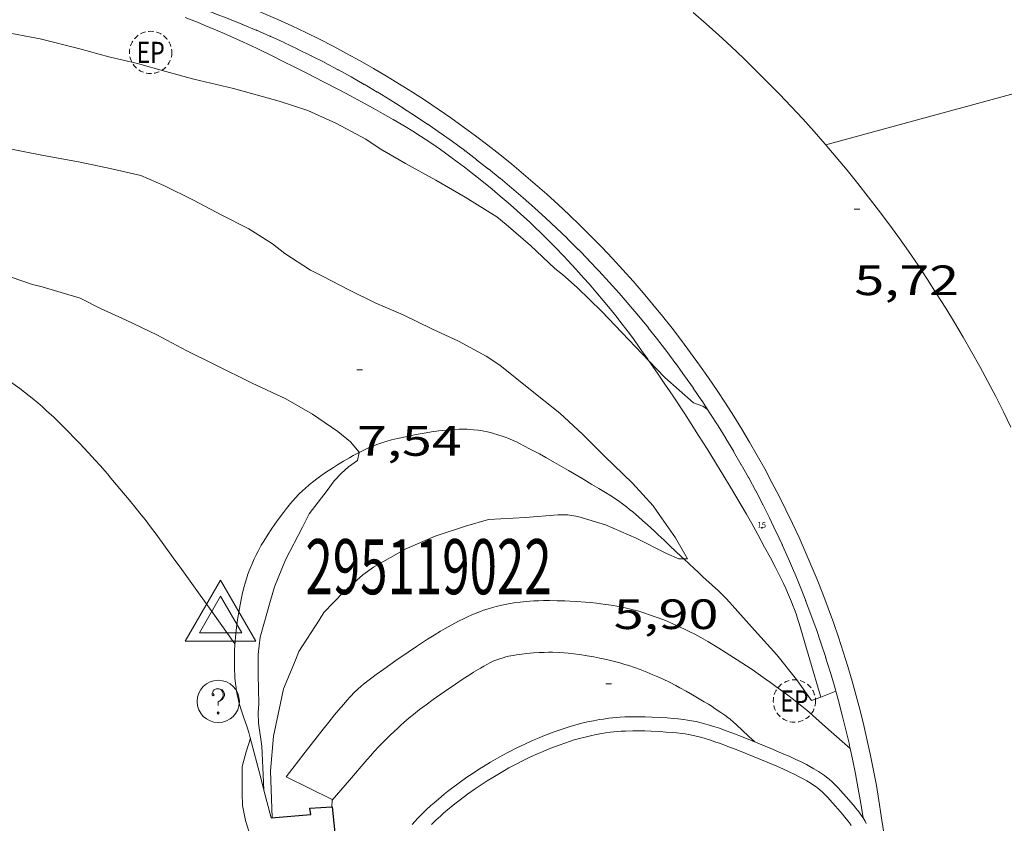
# Model space of a CAD drawing. Units: inches. Extents: x 451998 to 453001, y 4596998 to 4597502.
# Drawn here: x 452293 to 452328, y 4597166 to 4597195 of the extents above; entities that cross this region are included whole.
import ezdxf
from ezdxf.enums import TextEntityAlignment as Align

# ---------------------------------------------------------------- set-up
doc = ezdxf.new("R2010")
doc.units = ezdxf.units.IN
doc.header["$MEASUREMENT"] = 0
doc.linetypes.add('DGN Style 3', pattern=[15.085378, 10.77527, -4.310108])
doc.linetypes.add('TRAZOS2', pattern=[0.375, 0.25, -0.125])
for name, color, linetype, lineweight in [('BASSA DE OBRA', 7, 'Continuous', 0), ('CORBA DE NIVELL', 7, 'Continuous', 0), ('COTA ALTIMETRICA', 7, 'Continuous', 0), ('EIX VIA URBANA PAVIMENTADA', 7, 'Continuous', 0), ('LIMIT DE PAVIMENT', 7, 'Continuous', 0), ('MUR', 7, 'Continuous', 0), ('MUR CONTENCIO', 7, 'Continuous', 0), ('REGISTRE ENLLUMENAT PUBLIC', 7, 'Continuous', 0), ('REGISTRE SENSE IDENTIFICAR', 7, 'Continuous', 0), ('VERTEX GEODESIC', 7, 'Continuous', 0), ('VORERA', 7, 'Continuous', 0)]:
    doc.layers.add(name, color=color, linetype=linetype, lineweight=lineweight)
for name, color, linetype in [('Identificador', 7, 'Continuous'), ('PLAQUES_CARRER', 7, 'Continuous'), ('Punt', 7, 'Continuous')]:
    doc.layers.add(name, color=color, linetype=linetype)
doc.styles.get("Standard").update_dxf_attribs({"font": 'txt.shx'})
doc.styles.add('Style-Arial', font='ARIAL.TTF')

# ---------------------------------------------------------------- blocks, each defined once
blk = doc.blocks.new('BLOC_PLAQUES')
at = {"layer": 'Punt', "color": 2}
blk.add_point((0, 0), dxfattribs=at)
at = {"layer": 'Identificador', "color": 2}
blk.add_attdef('IDENTIFICADOR', text='', height=0.2, dxfattribs=at).set_placement((0, 0), align=Align.CENTER)
blk = doc.blocks.new('VERGEO')
at = {"color": 0, "linetype": 'ByBlock', "lineweight": -2}
blk.add_line((-0.751, -0.433), (-0.001, -0.433), dxfattribs=at)
at = {"color": 0, "linetype": 'ByBlock', "lineweight": -2, "flags": 128}
for points in [[(-1.251, -0.721), (1.249, -0.721), (0.001, 1.443)], [(-0.751, -0.433), (0.749, -0.433), (0.001, 0.867)]]:
    blk.add_lwpolyline(points, close=True, dxfattribs=at)
blk = doc.blocks.new('REPC')
at = {"color": 0, "linetype": 'ByBlock', "lineweight": -2}
blk.add_circle((0.001, 0), 1, dxfattribs=at)
at = {"color": 0, "linetype": 'ByBlock', "lineweight": -2, "style": 'Style-Arial', "width": 0.799996}
blk.add_text('EP', height=1, dxfattribs=at).set_placement((0, 0), align=Align.MIDDLE_CENTER)
blk = doc.blocks.new('RDESCC')
at = {"color": 0, "linetype": 'ByBlock', "lineweight": -2, "flags": 128}
for points in [[(-0.24, 0.374), (-0.194, 0.316), (-0.24, 0.26), (-0.288, 0.316), (-0.288, 0.374), (-0.24, 0.486), (-0.194, 0.544), (-0.1, 0.6), (0.042, 0.6), (0.184, 0.544), (0.232, 0.486), (0.286, 0.374), (0.286, 0.26), (0.232, 0.146), (0.184, 0.09), (-0.004, -0.024), (-0.004, -0.194)], [(0.042, 0.6), (0.138, 0.544), (0.184, 0.486), (0.232, 0.374), (0.232, 0.26), (0.184, 0.146), (0.09, 0.034)], [(-0.004, -0.486), (-0.052, -0.544), (-0.004, -0.6), (0.042, -0.544), (-0.004, -0.486)]]:
    blk.add_lwpolyline(points, dxfattribs=at)
at = {"color": 0, "linetype": 'ByBlock', "lineweight": -2}
blk.add_circle((-0.002, -0.002), 1, dxfattribs=at)
blk = doc.blocks.new('COTA')
at = {"color": 0, "linetype": 'ByBlock', "lineweight": -2}
blk.add_line((0, 0), (0.2, 0), dxfattribs=at)

msp = doc.modelspace()

# ---------------------------------------------------------------- linework, layer by layer
at = {"layer": 'BASSA DE OBRA', "color": 1, "linetype": 'Continuous', "lineweight": 0, "elevation": 5.979, "flags": 128}
msp.add_lwpolyline([(452323.362, 4597166.354), (452323.322, 4597166.428), (452323.246, 4597166.553), (452323.172, 4597166.661), (452323.104, 4597166.753), (452322.991, 4597166.896), (452322.902, 4597167.002), (452322.646, 4597167.294), (452322.443, 4597167.524), (452322.361, 4597167.612), (452322.286, 4597167.692), (452322.149, 4597167.825), (452322.04, 4597167.924), (452321.951, 4597167.997), (452321.88, 4597168.052), (452321.775, 4597168.126), (452321.665, 4597168.197), (452321.503, 4597168.292), (452321.363, 4597168.37), (452321.24, 4597168.435), (452321.028, 4597168.543), (452320.866, 4597168.62), (452320.627, 4597168.73), (452320.386, 4597168.835), (452320.039, 4597168.983), (452319.52, 4597169.2), (452318.996, 4597169.411), (452318.638, 4597169.55), (452318.366, 4597169.65), (452318.16, 4597169.722), (452317.999, 4597169.775), (452317.759, 4597169.849), (452317.512, 4597169.917), (452317.328, 4597169.961), (452317.165, 4597169.993), (452317.024, 4597170.016), (452316.899, 4597170.034), (452316.689, 4597170.058), (452316.531, 4597170.072), (452316.304, 4597170.09), (452316.076, 4597170.105), (452315.765, 4597170.123), (452315.527, 4597170.131), (452315.346, 4597170.134), (452315.078, 4597170.133), (452314.809, 4597170.125), (452314.64, 4597170.115), (452314.494, 4597170.103), (452314.242, 4597170.078), (452314.051, 4597170.052), (452313.907, 4597170.029), (452313.694, 4597169.992), (452313.482, 4597169.947), (452313.328, 4597169.912), (452313.069, 4597169.845), (452312.875, 4597169.79), (452312.727, 4597169.744), (452312.513, 4597169.672), (452312.299, 4597169.595), (452311.965, 4597169.466), (452311.718, 4597169.364), (452311.533, 4597169.285), (452311.258, 4597169.16), (452310.985, 4597169.029), (452310.683, 4597168.876), (452310.461, 4597168.756), (452310.294, 4597168.664), (452310.048, 4597168.522), (452309.804, 4597168.375), (452309.654, 4597168.281), (452309.401, 4597168.115), (452309.213, 4597167.986), (452308.939, 4597167.791), (452308.667, 4597167.589), (452308.529, 4597167.483), (452308.407, 4597167.388), (452308.201, 4597167.218), (452308.048, 4597167.086), (452307.934, 4597166.984), (452307.768, 4597166.83), (452307.603, 4597166.668), (452307.476, 4597166.537), (452307.369, 4597166.419), (452307.277, 4597166.313)], dxfattribs=at)
at = {"layer": 'BASSA DE OBRA', "color": 5, "linetype": 'Continuous', "lineweight": 0}
msp.add_polyline3d([(452322.825, 4597166.282, 5.979), (452322.764, 4597166.372, 5.979), (452322.707, 4597166.449, 5.979), (452322.603, 4597166.58, 5.979), (452322.522, 4597166.677, 5.979), (452322.271, 4597166.963, 5.979), (452322.072, 4597167.188, 5.979), (452321.996, 4597167.27, 5.979), (452321.929, 4597167.341, 5.979), (452321.807, 4597167.46, 5.979), (452321.713, 4597167.545, 5.979), (452321.639, 4597167.606, 5.979), (452321.582, 4597167.65, 5.979), (452321.495, 4597167.712, 5.979), (452321.403, 4597167.771, 5.979), (452321.255, 4597167.858, 5.979), (452321.125, 4597167.93, 5.979), (452321.01, 4597167.991, 5.979), (452320.807, 4597168.094, 5.979), (452320.654, 4597168.167, 5.979), (452320.422, 4597168.274, 5.979), (452320.188, 4597168.376, 5.979), (452319.845, 4597168.522, 5.979), (452319.33, 4597168.737, 5.979), (452318.812, 4597168.946, 5.979), (452318.461, 4597169.082, 5.979), (452318.197, 4597169.179, 5.979), (452317.998, 4597169.249, 5.979), (452317.847, 4597169.299, 5.979), (452317.619, 4597169.369, 5.979), (452317.388, 4597169.433, 5.979), (452317.222, 4597169.472, 5.979), (452317.076, 4597169.501, 5.979), (452316.948, 4597169.522, 5.979), (452316.835, 4597169.538, 5.979), (452316.638, 4597169.561, 5.979), (452316.49, 4597169.574, 5.979), (452316.268, 4597169.591, 5.979), (452316.045, 4597169.606, 5.979), (452315.742, 4597169.623, 5.979), (452315.514, 4597169.631, 5.979), (452315.343, 4597169.634, 5.979), (452315.087, 4597169.633, 5.979), (452314.831, 4597169.625, 5.979), (452314.675, 4597169.616, 5.979), (452314.539, 4597169.605, 5.979), (452314.301, 4597169.581, 5.979), (452314.123, 4597169.557, 5.979), (452313.989, 4597169.536, 5.979), (452313.789, 4597169.501, 5.979), (452313.59, 4597169.459, 5.979), (452313.447, 4597169.426, 5.979), (452313.2, 4597169.362, 5.979), (452313.017, 4597169.31, 5.979), (452312.88, 4597169.268, 5.979), (452312.677, 4597169.2, 5.979), (452312.474, 4597169.127, 5.979), (452312.151, 4597169.002, 5.979), (452311.912, 4597168.903, 5.979), (452311.734, 4597168.827, 5.979), (452311.469, 4597168.707, 5.979), (452311.206, 4597168.581, 5.979), (452310.915, 4597168.433, 5.979), (452310.7, 4597168.317, 5.979), (452310.54, 4597168.229, 5.979), (452310.302, 4597168.091, 5.979), (452310.066, 4597167.949, 5.979), (452309.924, 4597167.86, 5.979), (452309.68, 4597167.7, 5.979), (452309.5, 4597167.576, 5.979), (452309.233, 4597167.386, 5.979), (452308.968, 4597167.19, 5.979), (452308.835, 4597167.088, 5.979), (452308.72, 4597166.998, 5.979), (452308.523, 4597166.836, 5.979), (452308.378, 4597166.711, 5.979), (452308.271, 4597166.615, 5.979), (452308.113, 4597166.468, 5.979), (452307.958, 4597166.316, 5.979)], dxfattribs=at)
at = {"layer": 'CORBA DE NIVELL', "color": 30, "linetype": 'Continuous', "lineweight": 0}
for points, elevation in [([(452292.707, 4597194.413), (452294.096, 4597194.145), (452295.493, 4597193.796), (452296.53, 4597193.515), (452297.543, 4597193.268), (452298.546, 4597192.993), (452299.531, 4597192.716), (452300.943, 4597192.387), (452302.565, 4597191.94), (452303.58, 4597191.606), (452304.591, 4597191.152), (452305.636, 4597190.594), (452306.143, 4597190.246), (452307.041, 4597189.732), (452308.108, 4597189.142), (452309.145, 4597188.539), (452310.269, 4597187.842), (452310.605, 4597187.57), (452311.462, 4597186.821), (452312.323, 4597186.009), (452312.603, 4597185.804), (452313.118, 4597185.334), (452313.992, 4597184.491), (452315.659, 4597182.745)], 6), ([(452292.768, 4597190.294), (452294.146, 4597190.029), (452295.514, 4597189.776), (452296.567, 4597189.556), (452297.66, 4597189.306), (452298.471, 4597188.956), (452299.529, 4597188.436), (452300.526, 4597187.904), (452301.481, 4597187.42), (452302.327, 4597186.88), (452302.757, 4597186.546), (452303.674, 4597185.948), (452304.118, 4597185.731), (452305.008, 4597185.27), (452305.984, 4597184.782), (452306.957, 4597184.369), (452307.973, 4597183.88), (452308.911, 4597183.433), (452309.893, 4597182.909), (452310.382, 4597182.588), (452311.408, 4597181.763), (452312.5, 4597180.887), (452313.305, 4597180.142), (452314.082, 4597179.368), (452315.078, 4597178.405), (452315.809, 4597177.598), (452316.02, 4597177.297), (452316.599, 4597176.471), (452317.024, 4597175.724), (452316.896, 4597175.725)], 7), ([(452292.683, 4597185.839), (452293.819, 4597185.443), (452294.167, 4597185.365), (452295.508, 4597184.956), (452296.227, 4597184.6), (452297.142, 4597184.185), (452298.228, 4597183.667), (452299.286, 4597183.089), (452300.27, 4597182.606), (452301.601, 4597181.946), (452302.801, 4597181.39), (452303.745, 4597180.85), (452304.643, 4597180.238), (452305.084, 4597179.873), (452305.398, 4597179.507), (452305.396, 4597179.495)], 8), ([(452305.396, 4597179.495), (452305.334, 4597179.208), (452305.013, 4597178.983), (452304.767, 4597178.763), (452304.512, 4597178.486), (452304.258, 4597178.152), (452303.628, 4597177.321), (452303.384, 4597176.847), (452302.789, 4597175.688), (452302.396, 4597174.729), (452302.249, 4597174.255), (452301.882, 4597172.953), (452301.814, 4597172.339), (452301.811, 4597171.995), (452301.814, 4597171.626), (452301.834, 4597170.595), (452301.819, 4597170.281), (452301.827, 4597169.907), (452301.941, 4597169.088), (452302.006, 4597167.809), (452302.02, 4597167.535)], 8)]:
    msp.add_lwpolyline(points, dxfattribs=dict(at, elevation=elevation))
at = {"layer": 'CORBA DE NIVELL', "color": 30, "linetype": 'Continuous', "lineweight": 0, "flags": 128}
for points, elevation in [([(452315.659, 4597182.745), (452316.227, 4597182.15), (452317.235, 4597181.254), (452317.564, 4597181.133), (452317.738, 4597181.019)], 6), ([(452316.896, 4597175.725), (452316.72, 4597175.726), (452316.283, 4597175.918), (452315.205, 4597176.453), (452314.122, 4597176.925), (452313.137, 4597177.231), (452312.789, 4597177.281), (452312.434, 4597177.286), (452311.291, 4597177.189), (452309.981, 4597177.121), (452309.159, 4597176.887), (452308.09, 4597176.53), (452307.02, 4597176.063), (452305.903, 4597175.428), (452305.527, 4597175.155), (452304.853, 4597174.556), (452304.144, 4597173.825), (452303.975, 4597173.55), (452303.257, 4597172.442), (452303.133, 4597172.131), (452302.714, 4597171.125), (452302.602, 4597170.616), (452302.36, 4597169.441), (452302.248, 4597168.22), (452302.317, 4597166.552)], 7), ([(452304.893, 4597162.04), (452304.108, 4597162.478), (452303.171, 4597163.161), (452302.781, 4597163.522), (452302.257, 4597164.132), (452301.928, 4597164.615), (452301.726, 4597165.322), (452301.362, 4597166.455), (452301.261, 4597166.99), (452301.249, 4597167.411), (452301.252, 4597168.37), (452301.395, 4597168.89), (452301.542, 4597169.374)], 9), ([(452302.02, 4597167.535), (452302.02, 4597167.534)], 8)]:
    msp.add_lwpolyline(points, dxfattribs=dict(at, elevation=elevation))
at = {"layer": 'EIX VIA URBANA PAVIMENTADA', "color": 1, "linetype": 'Continuous', "lineweight": 20, "elevation": 5.591, "flags": 128}
msp.add_lwpolyline([(452317.23, 4597195.076), (452317.683, 4597194.681), (452318.131, 4597194.28), (452318.573, 4597193.873), (452319.009, 4597193.46), (452319.441, 4597193.042), (452319.866, 4597192.618), (452320.286, 4597192.188), (452320.7, 4597191.753), (452321.109, 4597191.312), (452321.511, 4597190.866), (452321.907, 4597190.414), (452322.298, 4597189.957), (452322.682, 4597189.495), (452323.06, 4597189.028), (452323.432, 4597188.556), (452323.797, 4597188.079), (452324.156, 4597187.598), (452324.509, 4597187.111), (452324.855, 4597186.62), (452325.195, 4597186.124), (452325.528, 4597185.624), (452325.854, 4597185.12), (452326.174, 4597184.611), (452326.486, 4597184.098), (452326.792, 4597183.581), (452327.091, 4597183.06), (452327.383, 4597182.534), (452327.668, 4597182.005), (452327.946, 4597181.473), (452328.217, 4597180.936), (452328.481, 4597180.396)], dxfattribs=at)
at = {"layer": 'EIX VIA URBANA PAVIMENTADA', "color": 1, "linetype": 'Continuous', "lineweight": 20}
msp.add_polyline3d([(452396.511, 4597239.587, 5.7), (452387.354, 4597231.914, 5.795), (452378.457, 4597224.786, 5.787), (452369.004, 4597217.337, 5.803), (452359.227, 4597209.905, 5.835), (452348.82, 4597202.199, 5.859), (452341.535, 4597197.01, 5.875), (452338.859, 4597195.351, 5.867), (452336.528, 4597194.314, 5.843), (452334.043, 4597193.512, 5.819), (452331.326, 4597192.957, 5.803), (452321.922, 4597190.397, 5.681)], dxfattribs=at)
at = {"layer": 'LIMIT DE PAVIMENT', "color": 1, "linetype": 'Continuous', "lineweight": 20}
for points in [[(452315.659, 4597182.745, 6.104), (452315.608, 4597182.818, 6.104), (452315.426, 4597183.076, 6.102), (452315.243, 4597183.333, 6.099), (452315.101, 4597183.528, 6.096), (452314.967, 4597183.709, 6.092), (452314.711, 4597184.045, 6.085), (452314.483, 4597184.336, 6.078), (452314.281, 4597184.587, 6.071), (452314.101, 4597184.805, 6.065), (452313.782, 4597185.183, 6.055), (452313.538, 4597185.464, 6.047), (452313.354, 4597185.673, 6.042), (452313.074, 4597185.984, 6.034), (452312.79, 4597186.293, 6.027), (452312.632, 4597186.462, 6.023), (452312.332, 4597186.774, 6.017), (452312.066, 4597187.043, 6.011), (452311.831, 4597187.274, 6.005), (452311.622, 4597187.474, 6.001), (452311.438, 4597187.648, 5.997), (452311.112, 4597187.947, 5.99), (452310.864, 4597188.168, 5.985), (452310.677, 4597188.332, 5.981), (452310.392, 4597188.576, 5.976), (452310.104, 4597188.817, 5.971), (452309.735, 4597189.118, 5.965), (452309.409, 4597189.378, 5.959), (452309.122, 4597189.601, 5.955), (452308.869, 4597189.793, 5.951), (452308.646, 4597189.958, 5.948), (452308.449, 4597190.101, 5.945), (452308.276, 4597190.224, 5.942), (452307.969, 4597190.436, 5.937), (452307.737, 4597190.591, 5.934), (452307.562, 4597190.705, 5.931), (452307.295, 4597190.873, 5.927), (452307.026, 4597191.037, 5.923), (452306.598, 4597191.288, 5.916), (452306.222, 4597191.504, 5.91), (452305.891, 4597191.689, 5.905), (452305.601, 4597191.849, 5.9), (452305.091, 4597192.124, 5.892), (452304.706, 4597192.328, 5.886), (452304.127, 4597192.629, 5.876), (452303.545, 4597192.926, 5.867), (452303.096, 4597193.153, 5.859), (452302.702, 4597193.349, 5.852), (452302.358, 4597193.519, 5.846), (452301.752, 4597193.812, 5.835), (452301.296, 4597194.026, 5.826), (452300.951, 4597194.184, 5.82), (452300.692, 4597194.3, 5.815), (452300.301, 4597194.47, 5.809), (452299.906, 4597194.636, 5.803), (452299.667, 4597194.733, 5.8), (452299.442, 4597194.82, 5.798), (452299.23, 4597194.899, 5.796)], [(452321.752, 4597170.831, 6.178), (452321.363, 4597172.144, 6.067), (452320.982, 4597173.434, 6.083), (452320.927, 4597173.611, 6.085), (452320.872, 4597173.776, 6.088), (452320.817, 4597173.93, 6.09), (452320.764, 4597174.073, 6.092), (452320.711, 4597174.206, 6.094), (452320.607, 4597174.454, 6.098), (452320.512, 4597174.67, 6.101), (452320.425, 4597174.857, 6.104), (452320.266, 4597175.182, 6.109), (452320.143, 4597175.424, 6.113), (452319.953, 4597175.784, 6.118), (452319.76, 4597176.143, 6.123), (452319.517, 4597176.587, 6.126), (452319.301, 4597176.973, 6.125), (452319.111, 4597177.309, 6.122), (452318.772, 4597177.893, 6.114), (452318.514, 4597178.329, 6.107), (452318.319, 4597178.655, 6.101), (452318.021, 4597179.142, 6.095), (452317.72, 4597179.627, 6.091), (452317.422, 4597180.099, 6.091), (452317.159, 4597180.51, 6.093), (452316.927, 4597180.867, 6.095), (452316.517, 4597181.49, 6.101), (452316.205, 4597181.954, 6.104), (452315.968, 4597182.301, 6.105), (452315.659, 4597182.745, 6.104)], [(452304.436, 4597167.175, 5.763), (452305.05, 4597167.889, 5.731), (452305.675, 4597168.615, 5.731), (452305.802, 4597168.76, 5.731), (452305.915, 4597168.884, 5.731), (452306.116, 4597169.099, 5.731), (452306.271, 4597169.257, 5.731), (452306.507, 4597169.489, 5.731), (452306.748, 4597169.718, 5.731), (452306.869, 4597169.829, 5.731), (452306.977, 4597169.925, 5.731), (452307.168, 4597170.089, 5.731), (452307.314, 4597170.209, 5.731), (452307.537, 4597170.384, 5.731), (452307.763, 4597170.555, 5.731), (452308.021, 4597170.742, 5.732), (452308.411, 4597171.015, 5.735), (452308.805, 4597171.285, 5.739), (452309.081, 4597171.472, 5.744), (452309.289, 4597171.608, 5.749), (452309.446, 4597171.709, 5.753), (452309.687, 4597171.856, 5.759), (452309.81, 4597171.928, 5.761), (452309.936, 4597171.999, 5.763), (452310.018, 4597172.042, 5.764), (452310.096, 4597172.08, 5.764), (452310.17, 4597172.112, 5.764), (452310.239, 4597172.14, 5.765), (452310.372, 4597172.188, 5.765), (452310.49, 4597172.224, 5.764), (452310.594, 4597172.251, 5.764), (452310.685, 4597172.273, 5.764), (452310.847, 4597172.305, 5.763), (452310.968, 4597172.326, 5.763), (452311.152, 4597172.352, 5.763), (452311.335, 4597172.373, 5.763), (452311.567, 4597172.394, 5.764), (452311.77, 4597172.407, 5.766), (452311.948, 4597172.413, 5.767), (452312.105, 4597172.416, 5.769), (452312.242, 4597172.415, 5.77), (452312.481, 4597172.408, 5.773), (452312.66, 4597172.397, 5.776), (452312.795, 4597172.386, 5.778), (452312.995, 4597172.365, 5.782), (452313.195, 4597172.338, 5.787), (452313.469, 4597172.294, 5.796), (452313.707, 4597172.252, 5.808), (452313.915, 4597172.211, 5.82), (452314.096, 4597172.173, 5.831), (452314.254, 4597172.136, 5.842), (452314.392, 4597172.103, 5.851), (452314.633, 4597172.038, 5.866), (452314.812, 4597171.986, 5.877), (452314.946, 4597171.944, 5.884), (452315.147, 4597171.876, 5.893), (452315.347, 4597171.803, 5.899), (452315.59, 4597171.707, 5.904), (452315.799, 4597171.62, 5.909), (452315.98, 4597171.541, 5.913), (452316.137, 4597171.47, 5.916), (452316.408, 4597171.34, 5.922), (452316.609, 4597171.238, 5.926), (452316.759, 4597171.159, 5.93), (452316.983, 4597171.036, 5.934), (452317.205, 4597170.907, 5.939), (452317.613, 4597170.665, 5.952), (452317.765, 4597170.573, 5.958), (452317.896, 4597170.491, 5.963), (452318.01, 4597170.418, 5.967), (452318.206, 4597170.286, 5.973), (452318.35, 4597170.183, 5.976), (452318.455, 4597170.103, 5.977), (452318.533, 4597170.041, 5.977), (452318.648, 4597169.946, 5.975), (452318.759, 4597169.846, 5.971), (452319.191, 4597169.446, 5.951), (452319.407, 4597169.246, 5.979)], [(452321.752, 4597170.831, 6.178), (452321.752, 4597170.831, 6.178)], [(452304.436, 4597167.175, 5.763), (452304.436, 4597167.175, 5.763)]]:
    msp.add_polyline3d(points, dxfattribs=at)
at = {"layer": 'MUR', "color": 1, "linetype": 'Continuous', "lineweight": 20, "elevation": 5.763, "flags": 128}
msp.add_lwpolyline([(452304.436, 4597167.175), (452304.437, 4597167.201), (452302.807, 4597168.009)], dxfattribs=at)
at = {"layer": 'MUR', "color": 1, "linetype": 'Continuous', "lineweight": 20, "elevation": 5.759}
for points in [[(452304.429, 4597166.941), (452304.436, 4597167.175)], [(452304.429, 4597166.941), (452304.429, 4597166.941)]]:
    msp.add_lwpolyline(points, dxfattribs=at)
at = {"layer": 'MUR', "color": 1, "linetype": 'Continuous', "lineweight": 20}
for points in [[(452293.046, 4597182.001, 8.202), (452293.376, 4597181.755, 8.214), (452293.54, 4597181.629, 8.221), (452293.702, 4597181.502, 8.227), (452293.809, 4597181.416, 8.232), (452294.006, 4597181.252, 8.245), (452294.175, 4597181.106, 8.259), (452294.321, 4597180.975, 8.273), (452294.572, 4597180.742, 8.3), (452294.757, 4597180.564, 8.32), (452294.894, 4597180.428, 8.335), (452295.098, 4597180.223, 8.355), (452295.3, 4597180.014, 8.371), (452295.484, 4597179.821, 8.382), (452295.803, 4597179.481, 8.395), (452296.039, 4597179.224, 8.402), (452296.214, 4597179.029, 8.407), (452296.473, 4597178.734, 8.418), (452296.601, 4597178.585, 8.426), (452296.728, 4597178.435, 8.435), (452296.917, 4597178.209, 8.452), (452297.247, 4597177.812, 8.486), (452297.492, 4597177.513, 8.513), (452297.673, 4597177.286, 8.533), (452297.808, 4597177.116, 8.548), (452298.006, 4597176.857, 8.569), (452298.201, 4597176.595, 8.587), (452298.805, 4597175.764, 8.638), (452299.107, 4597175.347, 8.662), (452299.407, 4597174.93, 8.683), (452300.209, 4597173.812, 8.735), (452300.994, 4597172.72, 8.779)], [(452316.896, 4597175.725, 6.913), (452316.816, 4597175.8, 6.928), (452316.402, 4597176.189, 7.011), (452316.195, 4597176.384, 7.05), (452315.988, 4597176.578, 7.083), (452315.853, 4597176.705, 7.101), (452315.614, 4597176.925, 7.125), (452315.432, 4597177.089, 7.141), (452315.294, 4597177.21, 7.153), (452315.084, 4597177.389, 7.172), (452314.977, 4597177.477, 7.183), (452314.869, 4597177.563, 7.195), (452314.722, 4597177.674, 7.214), (452314.592, 4597177.768, 7.231), (452314.476, 4597177.847, 7.247), (452314.271, 4597177.982, 7.276), (452314.116, 4597178.079, 7.298), (452313.88, 4597178.223, 7.328), (452313.643, 4597178.365, 7.355), (452313.313, 4597178.562, 7.385), (452312.816, 4597178.855, 7.424), (452312.566, 4597179, 7.444), (452312.316, 4597179.144, 7.467), (452312.009, 4597179.316, 7.5), (452311.778, 4597179.443, 7.526), (452311.43, 4597179.628, 7.565), (452311.078, 4597179.811, 7.603), (452310.967, 4597179.866, 7.613), (452310.869, 4597179.912, 7.622), (452310.695, 4597179.985, 7.635), (452310.562, 4597180.036, 7.644), (452310.462, 4597180.071, 7.651), (452310.309, 4597180.122, 7.662), (452310.153, 4597180.169, 7.675), (452310.077, 4597180.19, 7.682), (452309.936, 4597180.225, 7.699), (452309.812, 4597180.251, 7.717), (452309.703, 4597180.27, 7.734), (452309.607, 4597180.284, 7.749), (452309.44, 4597180.302, 7.777), (452309.315, 4597180.311, 7.797), (452309.221, 4597180.315, 7.81), (452309.079, 4597180.317, 7.829), (452308.938, 4597180.314, 7.843), (452308.72, 4597180.303, 7.859), (452308.529, 4597180.288, 7.868), (452308.362, 4597180.272, 7.875), (452308.216, 4597180.256, 7.88), (452307.959, 4597180.223, 7.887), (452307.767, 4597180.194, 7.893), (452307.623, 4597180.17, 7.898), (452307.408, 4597180.131, 7.908), (452307.192, 4597180.088, 7.923), (452307.03, 4597180.054, 7.937), (452306.748, 4597179.99, 7.964), (452306.54, 4597179.938, 7.986), (452306.385, 4597179.894, 8.002), (452306.269, 4597179.859, 8.014), (452306.096, 4597179.801, 8.029), (452305.924, 4597179.737, 8.043), (452305.754, 4597179.666, 8.055), (452305.609, 4597179.6, 8.064), (452305.483, 4597179.54, 8.073), (452305.396, 4597179.495, 8.079)], [(452305.396, 4597179.495, 8.079), (452305.374, 4597179.484, 8.08), (452305.186, 4597179.384, 8.092), (452305.047, 4597179.305, 8.101), (452304.839, 4597179.183, 8.115), (452304.632, 4597179.057, 8.131), (452304.48, 4597178.962, 8.143), (452304.349, 4597178.878, 8.155), (452304.235, 4597178.803, 8.165), (452304.04, 4597178.668, 8.183), (452303.897, 4597178.563, 8.196), (452303.791, 4597178.481, 8.206), (452303.634, 4597178.354, 8.221), (452303.48, 4597178.221, 8.235), (452303.402, 4597178.15, 8.242), (452303.262, 4597178.013, 8.253), (452303.144, 4597177.889, 8.261), (452303.044, 4597177.779, 8.268), (452302.959, 4597177.681, 8.273), (452302.815, 4597177.505, 8.283), (452302.71, 4597177.37, 8.291), (452302.556, 4597177.163, 8.305), (452302.406, 4597176.951, 8.323), (452302.276, 4597176.761, 8.343), (452302.166, 4597176.595, 8.362), (452302.073, 4597176.448, 8.38), (452301.994, 4597176.319, 8.396), (452301.927, 4597176.205, 8.41)], [(452301.927, 4597176.205, 8.41), (452301.815, 4597176.002, 8.436), (452301.735, 4597175.848, 8.455), (452301.678, 4597175.73, 8.468), (452301.598, 4597175.55, 8.488), (452301.523, 4597175.366, 8.507), (452301.455, 4597175.178, 8.525), (452301.4, 4597175.014, 8.54), (452301.356, 4597174.869, 8.553), (452301.321, 4597174.742, 8.564), (452301.264, 4597174.519, 8.583), (452301.225, 4597174.35, 8.598), (452301.174, 4597174.096, 8.62), (452301.128, 4597173.839, 8.643), (452301.097, 4597173.647, 8.662), (452301.073, 4597173.478, 8.682), (452301.036, 4597173.184, 8.72), (452301.013, 4597172.962, 8.748), (452300.999, 4597172.796, 8.767), (452300.991, 4597172.672, 8.779), (452300.982, 4597172.485, 8.794), (452300.976, 4597172.298, 8.803), (452300.974, 4597172.098, 8.808), (452300.975, 4597171.922, 8.812), (452300.979, 4597171.767, 8.815), (452300.985, 4597171.632, 8.817), (452300.993, 4597171.514, 8.818), (452301.012, 4597171.308, 8.82), (452301.032, 4597171.153, 8.822), (452301.05, 4597171.037, 8.823), (452301.083, 4597170.864, 8.825), (452301.103, 4597170.778, 8.826), (452301.124, 4597170.692, 8.827), (452301.171, 4597170.525, 8.829), (452301.216, 4597170.382, 8.831), (452301.299, 4597170.134, 8.836), (452301.426, 4597169.764, 8.841), (452301.485, 4597169.578, 8.842), (452301.538, 4597169.39, 8.843), (452301.907, 4597167.969, 8.843), (452302.02, 4597167.535, 8.843)], [(452320.191, 4597172.325, 6.49), (452319.405, 4597173.203, 6.578), (452318.611, 4597174.088, 6.667), (452318.531, 4597174.175, 6.676), (452318.379, 4597174.335, 6.694), (452318.241, 4597174.471, 6.712), (452318.119, 4597174.589, 6.728), (452317.903, 4597174.791, 6.757), (452317.574, 4597175.09, 6.803), (452317.411, 4597175.24, 6.827), (452317.249, 4597175.391, 6.851), (452317.092, 4597175.54, 6.876), (452316.896, 4597175.725, 6.913)], [(452322.792, 4597169.006, 6.037), (452322.021, 4597169.684, 6.059), (452321.345, 4597170.28, 6.083), (452321.252, 4597170.361, 6.086), (452321.075, 4597170.509, 6.087), (452320.917, 4597170.635, 6.085), (452320.777, 4597170.744, 6.081), (452320.53, 4597170.93, 6.071), (452320.154, 4597171.204, 6.055), (452319.965, 4597171.34, 6.048), (452319.776, 4597171.476, 6.043), (452319.53, 4597171.651, 6.038), (452319.313, 4597171.802, 6.034), (452319.121, 4597171.931, 6.03), (452318.784, 4597172.153, 6.023), (452318.529, 4597172.316, 6.018), (452318.142, 4597172.556, 6.013), (452317.75, 4597172.792, 6.011), (452317.502, 4597172.935, 6.011), (452317.284, 4597173.054, 6.011), (452317.091, 4597173.154, 6.011), (452316.92, 4597173.238, 6.011), (452316.77, 4597173.309, 6.011), (452316.504, 4597173.429, 6.011), (452316.302, 4597173.514, 6.011), (452316.15, 4597173.575, 6.011), (452315.918, 4597173.664, 6.011), (452315.684, 4597173.748, 6.011), (452315.482, 4597173.815, 6.011), (452315.305, 4597173.868, 6.011), (452315.15, 4597173.91, 6.011), (452315.013, 4597173.945, 6.011), (452314.773, 4597173.999, 6.011), (452314.592, 4597174.035, 6.011), (452314.319, 4597174.083, 6.011), (452314.044, 4597174.124, 6.011), (452313.806, 4597174.154, 6.01), (452313.598, 4597174.176, 6.009), (452313.416, 4597174.193, 6.008), (452313.098, 4597174.217, 6.005), (452312.859, 4597174.23, 6.002), (452312.679, 4597174.237, 6), (452312.411, 4597174.244, 5.997), (452312.142, 4597174.247, 5.995), (452311.93, 4597174.246, 5.994), (452311.744, 4597174.241, 5.993), (452311.582, 4597174.235, 5.992), (452311.44, 4597174.226, 5.991), (452311.316, 4597174.217, 5.991), (452311.099, 4597174.195, 5.99), (452310.936, 4597174.174, 5.989), (452310.814, 4597174.156, 5.989), (452310.631, 4597174.124, 5.988), (452310.448, 4597174.086, 5.987), (452310.249, 4597174.038, 5.986), (452310.078, 4597173.99, 5.984), (452309.931, 4597173.945, 5.982), (452309.803, 4597173.902, 5.981), (452309.692, 4597173.862, 5.979), (452309.499, 4597173.787, 5.976), (452309.357, 4597173.727, 5.973), (452309.251, 4597173.68, 5.971), (452309.093, 4597173.605, 5.967), (452308.936, 4597173.525, 5.963), (452308.649, 4597173.372, 5.953), (452308.437, 4597173.254, 5.943), (452308.28, 4597173.164, 5.936), (452308.047, 4597173.024, 5.924), (452307.817, 4597172.878, 5.915), (452307.425, 4597172.618, 5.901), (452307.133, 4597172.42, 5.892), (452306.699, 4597172.119, 5.878), (452306.267, 4597171.813, 5.867), (452305.998, 4597171.623, 5.862), (452305.798, 4597171.478, 5.86), (452305.651, 4597171.367, 5.858), (452305.543, 4597171.281, 5.857), (452305.463, 4597171.214, 5.856), (452305.346, 4597171.11, 5.854), (452305.234, 4597171.001, 5.851), (452305.084, 4597170.845, 5.846), (452304.957, 4597170.705, 5.841), (452304.848, 4597170.582, 5.836), (452304.662, 4597170.362, 5.826), (452304.525, 4597170.195, 5.819), (452304.323, 4597169.942, 5.81), (452304.123, 4597169.687, 5.803), (452303.486, 4597168.874, 5.787), (452302.808, 4597168.009, 5.773)], [(452320.191, 4597172.325, 6.47), (452320.19, 4597172.326, 6.47)], [(452320.198, 4597172.317, 6.489), (452320.191, 4597172.325, 6.49)], [(452321.752, 4597170.831, 6.178), (452321.42, 4597170.704, 6.227), (452320.886, 4597171.453, 6.339), (452320.191, 4597172.325, 6.47)], [(452322.282, 4597171.035, 6.099), (452321.752, 4597170.831, 6.178)], [(452322.792, 4597169.006, 6.037), (452322.792, 4597169.006, 6.037)], [(452302.02, 4597167.535, 8.843), (452302.277, 4597166.548, 8.843)]]:
    msp.add_polyline3d(points, dxfattribs=at)
at = {"layer": 'MUR CONTENCIO', "color": 1, "linetype": 'Continuous', "lineweight": 30}
for points in [[(452304.429, 4597166.941, 8.867), (452304.443, 4597166.942, 8.867), (452304.632, 4597165.082, 8.891), (452304.89, 4597162.538, 8.891), (452304.906, 4597160.117, 8.723), (452304.693, 4597158.462, 8.386), (452304.375, 4597157.18, 8.253), (452303.469, 4597154.735, 8.123), (452302.908, 4597153.513, 8.115), (452302.156, 4597152.468, 8.035), (452301.352, 4597151.524, 7.979), (452300.209, 4597150.617, 7.843), (452299.165, 4597149.905, 7.819), (452298.162, 4597149.105, 7.563), (452297.142, 4597148.108, 7.451), (452296.379, 4597147.105, 7.331), (452295.713, 4597145.867, 7.211), (452295.083, 4597144.868, 7.041)], [(452302.277, 4597166.548, 8.843), (452303.684, 4597166.674, 8.867), (452303.648, 4597166.893, 8.867), (452304.429, 4597166.941, 8.867)]]:
    msp.add_polyline3d(points, dxfattribs=at)
at = {"layer": 'VORERA', "color": 1, "linetype": 'Continuous', "lineweight": 0, "extrusion": (-0.002261, 0.008665, 0.99996), "elevation": 38817.757, "flags": 128}
msp.add_lwpolyline([(452256.359, 4597018.887), (452256.678, 4597019.326), (452257.004, 4597019.76), (452257.336, 4597020.189), (452257.675, 4597020.614), (452258.02, 4597021.033), (452258.37, 4597021.448), (452258.727, 4597021.857), (452259.09, 4597022.26), (452259.459, 4597022.659), (452259.834, 4597023.052), (452260.214, 4597023.439), (452260.6, 4597023.821), (452260.992, 4597024.197), (452261.389, 4597024.567), (452261.791, 4597024.931), (452262.199, 4597025.289), (452262.612, 4597025.642), (452263.03, 4597025.988), (452263.454, 4597026.328), (452263.882, 4597026.661), (452264.315, 4597026.989), (452264.753, 4597027.31), (452265.196, 4597027.624), (452265.643, 4597027.932), (452266.094, 4597028.233), (452266.55, 4597028.528), (452267.011, 4597028.815), (452267.475, 4597029.096), (452267.944, 4597029.37), (452268.416, 4597029.638), (452268.893, 4597029.898), (452269.373, 4597030.151), (452269.857, 4597030.397), (452270.345, 4597030.636), (452270.836, 4597030.867), (452271.33, 4597031.092), (452271.828, 4597031.309), (452272.328, 4597031.519), (452272.832, 4597031.721), (452273.339, 4597031.916), (452273.848, 4597032.103), (452274.36, 4597032.283), (452274.875, 4597032.455), (452275.393, 4597032.62), (452275.912, 4597032.777), (452276.434, 4597032.927), (452276.958, 4597033.068), (452277.484, 4597033.202), (452278.012, 4597033.328), (452278.542, 4597033.447), (452279.074, 4597033.557), (452279.607, 4597033.66), (452280.141, 4597033.755), (452280.677, 4597033.842), (452281.214, 4597033.921), (452281.753, 4597033.992), (452282.292, 4597034.055), (452282.832, 4597034.11), (452283.373, 4597034.158), (452283.914, 4597034.197), (452284.456, 4597034.228), (452284.998, 4597034.252), (452285.541, 4597034.267), (452286.084, 4597034.274), (452286.627, 4597034.274), (452287.17, 4597034.265), (452287.712, 4597034.248), (452288.255, 4597034.224), (452288.796, 4597034.191), (452289.338, 4597034.15), (452289.879, 4597034.102), (452290.418, 4597034.045), (452290.958, 4597033.981), (452291.496, 4597033.908), (452292.032, 4597033.828), (452292.568, 4597033.74), (452293.102, 4597033.643), (452293.635, 4597033.539), (452294.166, 4597033.428), (452294.696, 4597033.308), (452295.224, 4597033.18), (452295.749, 4597033.045), (452296.273, 4597032.902), (452296.795, 4597032.752), (452297.314, 4597032.593), (452297.831, 4597032.427), (452298.345, 4597032.254), (452298.857, 4597032.073), (452299.366, 4597031.884), (452299.872, 4597031.688), (452300.376, 4597031.484), (452300.876, 4597031.273), (452301.373, 4597031.055), (452301.867, 4597030.83), (452302.357, 4597030.597), (452302.844, 4597030.357), (452303.327, 4597030.109), (452303.807, 4597029.855), (452304.283, 4597029.594), (452304.755, 4597029.325)], dxfattribs=at)
at = {"layer": 'VORERA', "color": 1, "linetype": 'Continuous', "lineweight": 0}
for points, elevation in [([(452305.568, 4597192.539), (452306.036, 4597192.264), (452306.034, 4597192.265)], 5.873), ([(452306.034, 4597192.265), (452306.489, 4597191.988)], 5.876), ([(452306.489, 4597191.988), (452306.942, 4597191.703), (452306.934, 4597191.708), (452307.387, 4597191.414)], 5.88), ([(452307.387, 4597191.414), (452307.831, 4597191.116), (452307.824, 4597191.12), (452308.271, 4597190.811), (452308.267, 4597190.814), (452308.263, 4597190.817), (452308.697, 4597190.507)], 5.888), ([(452308.697, 4597190.507), (452309.132, 4597190.187)], 5.899), ([(452309.135, 4597190.185), (452309.127, 4597190.191)], 5.903), ([(452309.127, 4597190.191), (452309.132, 4597190.187)], 5.903), ([(452309.132, 4597190.187), (452309.135, 4597190.185)], 5.903), ([(452309.132, 4597190.187), (452309.559, 4597189.863), (452309.556, 4597189.866)], 5.903), ([(452309.556, 4597189.866), (452309.978, 4597189.535), (452309.971, 4597189.54), (452310.389, 4597189.203)], 5.907), ([(452310.389, 4597189.203), (452310.386, 4597189.206), (452310.803, 4597188.859)], 5.915), ([(452310.803, 4597188.859), (452310.795, 4597188.865)], 5.919), ([(452310.795, 4597188.865), (452311.207, 4597188.511), (452311.201, 4597188.517), (452311.608, 4597188.158), (452311.604, 4597188.161), (452312.003, 4597187.799), (452312.001, 4597187.801)], 5.919), ([(452312.001, 4597187.801), (452312.391, 4597187.435), (452312.385, 4597187.441), (452312.772, 4597187.069)], 5.931), ([(452312.772, 4597187.069), (452312.768, 4597187.071), (452313.153, 4597186.688), (452313.15, 4597186.692), (452313.526, 4597186.307), (452313.525, 4597186.308)], 5.94), ([(452313.525, 4597186.308), (452313.893, 4597185.92), (452313.887, 4597185.927), (452314.255, 4597185.528), (452314.253, 4597185.53)], 5.948), ([(452314.253, 4597185.53), (452314.608, 4597185.132)], 5.957), ([(452314.608, 4597185.132), (452314.958, 4597184.728), (452314.953, 4597184.734), (452315.303, 4597184.319)], 5.961), ([(452315.303, 4597184.319), (452315.297, 4597184.327)], 5.97), ([(452315.297, 4597184.327), (452315.641, 4597183.907), (452315.638, 4597183.91)], 5.97), ([(452315.638, 4597183.91), (452315.971, 4597183.489), (452315.968, 4597183.493), (452316.297, 4597183.067)], 5.974), ([(452316.297, 4597183.067), (452316.616, 4597182.638), (452316.614, 4597182.642)], 5.983), ([(452316.614, 4597182.642), (452316.925, 4597182.211)], 5.987), ([(452316.925, 4597182.211), (452317.235, 4597181.77)], 5.992), ([(452317.235, 4597181.77), (452317.229, 4597181.778)], 5.996), ([(452317.229, 4597181.778), (452317.534, 4597181.329), (452317.531, 4597181.333), (452317.823, 4597180.891)], 5.996), ([(452317.823, 4597180.891), (452317.822, 4597180.892), (452318.112, 4597180.437)], 6.005), ([(452318.112, 4597180.437), (452318.394, 4597179.98), (452318.389, 4597179.989), (452318.667, 4597179.523), (452318.662, 4597179.531), (452318.933, 4597179.061), (452318.929, 4597179.069), (452319.189, 4597178.603)], 6.01), ([(452319.189, 4597178.603), (452319.19, 4597178.602)], 6.027), ([(452319.194, 4597178.595), (452319.191, 4597178.598), (452319.189, 4597178.603)], 6.028), ([(452319.189, 4597178.603), (452319.189, 4597178.603), (452319.19, 4597178.602)], 6.027), ([(452319.19, 4597178.602), (452319.194, 4597178.594), (452319.194, 4597178.595)], 6.027), ([(452319.19, 4597178.602), (452319.194, 4597178.595)], 6.027), ([(452319.194, 4597178.595), (452319.446, 4597178.125), (452319.442, 4597178.133), (452319.692, 4597177.652), (452319.691, 4597177.654)], 6.028), ([(452319.691, 4597177.654), (452319.926, 4597177.183)], 6.037), ([(452319.926, 4597177.183), (452320.162, 4597176.694)], 6.041), ([(452320.162, 4597176.694), (452320.158, 4597176.702), (452320.387, 4597176.21)], 6.046), ([(452320.162, 4597176.694), (452320.162, 4597176.694)], 6.046), ([(452320.387, 4597176.21), (452320.383, 4597176.22)], 6.05), ([(452320.383, 4597176.22), (452320.604, 4597175.724), (452320.6, 4597175.732), (452320.814, 4597175.234), (452320.812, 4597175.239), (452321.017, 4597174.741), (452321.014, 4597174.749), (452321.214, 4597174.244), (452321.213, 4597174.247)], 6.05), ([(452321.213, 4597174.247), (452321.398, 4597173.754)], 6.069), ([(452321.398, 4597173.754), (452321.583, 4597173.244), (452321.58, 4597173.253), (452321.755, 4597172.747)], 6.073), ([(452321.755, 4597172.747), (452321.754, 4597172.75), (452321.923, 4597172.234), (452321.92, 4597172.243), (452322.081, 4597171.725), (452322.078, 4597171.734), (452322.232, 4597171.213), (452322.23, 4597171.221), (452322.377, 4597170.698), (452322.376, 4597170.701)], 6.083), ([(452322.376, 4597170.701), (452322.512, 4597170.184), (452322.511, 4597170.189), (452322.641, 4597169.666), (452322.64, 4597169.67)], 6.101), ([(452322.64, 4597169.67), (452322.761, 4597169.147), (452322.76, 4597169.152), (452322.792, 4597169.006)], 6.11), ([(452322.792, 4597169.006), (452322.874, 4597168.625), (452322.873, 4597168.63), (452322.978, 4597168.11)], 6.115), ([(452322.98, 4597168.102), (452322.978, 4597168.112)], 6.123), ([(452322.978, 4597168.112), (452322.978, 4597168.11)], 6.123), ([(452322.978, 4597168.11), (452322.98, 4597168.102)], 6.123)]:
    msp.add_lwpolyline(points, dxfattribs=dict(at, elevation=elevation))
for points, elevation in [([(452306.034, 4597192.265), (452306.031, 4597192.266), (452306.027, 4597192.269)], 5.876), ([(452306.489, 4597191.988), (452306.49, 4597191.987), (452306.482, 4597191.992)], 5.88), ([(452307.387, 4597191.414), (452307.389, 4597191.413), (452307.385, 4597191.416), (452307.38, 4597191.419)], 5.888), ([(452308.697, 4597190.507), (452308.704, 4597190.502)], 5.899), ([(452309.135, 4597190.185), (452309.131, 4597190.188)], 5.903), ([(452309.556, 4597189.866), (452309.555, 4597189.867), (452309.551, 4597189.87)], 5.907), ([(452310.389, 4597189.203), (452310.394, 4597189.199), (452310.39, 4597189.202)], 5.915), ([(452310.803, 4597188.859), (452310.799, 4597188.862)], 5.919), ([(452312.001, 4597187.801), (452311.999, 4597187.802), (452311.995, 4597187.806)], 5.931), ([(452312.772, 4597187.069), (452312.776, 4597187.064), (452312.772, 4597187.068)], 5.94), ([(452313.525, 4597186.308), (452313.522, 4597186.31), (452313.519, 4597186.314)], 5.948), ([(452314.253, 4597185.53), (452314.251, 4597185.531), (452314.248, 4597185.535)], 5.957), ([(452314.608, 4597185.132), (452314.61, 4597185.13), (452314.607, 4597185.134), (452314.603, 4597185.138)], 5.961), ([(452315.303, 4597184.319), (452315.3, 4597184.323)], 5.97), ([(452315.638, 4597183.91), (452315.637, 4597183.911), (452315.634, 4597183.915)], 5.974), ([(452316.297, 4597183.067), (452316.297, 4597183.066), (452316.294, 4597183.07)], 5.983), ([(452316.614, 4597182.642), (452316.613, 4597182.643), (452316.61, 4597182.647)], 5.987), ([(452316.925, 4597182.211), (452316.928, 4597182.207), (452316.923, 4597182.214)], 5.992), ([(452317.235, 4597181.77), (452317.232, 4597181.774)], 5.996), ([(452317.823, 4597180.891), (452317.828, 4597180.883), (452317.825, 4597180.888)], 6.005), ([(452318.112, 4597180.437), (452318.114, 4597180.434), (452318.109, 4597180.442)], 6.01), ([(452319.691, 4597177.654), (452319.689, 4597177.656), (452319.687, 4597177.661)], 6.037), ([(452319.926, 4597177.183), (452319.93, 4597177.175)], 6.041), ([(452320.387, 4597176.21), (452320.385, 4597176.215)], 6.05), ([(452321.213, 4597174.247), (452321.212, 4597174.25), (452321.21, 4597174.255)], 6.069), ([(452321.398, 4597173.754), (452321.401, 4597173.747), (452321.398, 4597173.755)], 6.073), ([(452321.755, 4597172.747), (452321.757, 4597172.74), (452321.755, 4597172.745)], 6.083), ([(452322.376, 4597170.701), (452322.375, 4597170.703), (452322.374, 4597170.708)], 6.101), ([(452322.64, 4597169.67), (452322.639, 4597169.671), (452322.638, 4597169.676)], 6.11), ([(452322.98, 4597168.102), (452322.979, 4597168.107)], 6.123)]:
    msp.add_lwpolyline(points, close=True, dxfattribs=dict(at, elevation=elevation))
at = {"layer": 'VORERA', "color": 1, "linetype": 'Continuous', "lineweight": 0, "flags": 128}
for points, elevation in [([(452320.162, 4597176.694), (452320.162, 4597176.694)], 6.046), ([(452322.978, 4597168.11), (452323.077, 4597167.579), (452323.076, 4597167.584), (452323.168, 4597167.053), (452323.167, 4597167.058), (452323.166, 4597167.064), (452323.245, 4597166.555)], 6.123)]:
    msp.add_lwpolyline(points, dxfattribs=dict(at, elevation=elevation))
at = {"layer": 'VORERA', "color": 1, "linetype": 'Continuous', "lineweight": 0}
for points in [[(452299.779, 4597195.235, 5.833), (452300.282, 4597195.048, 5.836), (452300.273, 4597195.051, 5.836), (452300.779, 4597194.855, 5.839), (452300.77, 4597194.859, 5.839), (452301.274, 4597194.655, 5.842), (452301.265, 4597194.659, 5.843), (452301.765, 4597194.448, 5.846), (452301.757, 4597194.451, 5.846), (452302.254, 4597194.233, 5.849), (452302.246, 4597194.237, 5.849), (452302.74, 4597194.012, 5.852)], [(452302.74, 4597194.012, 5.852), (452302.73, 4597194.016, 5.852)], [(452302.73, 4597194.016, 5.852), (452303.22, 4597193.783, 5.855), (452303.212, 4597193.787, 5.856), (452303.693, 4597193.55, 5.859)], [(452303.693, 4597193.55, 5.859), (452304.172, 4597193.304, 5.862), (452304.165, 4597193.308, 5.862), (452304.645, 4597193.054, 5.866), (452304.636, 4597193.059, 5.866), (452305.106, 4597192.801, 5.869)], [(452305.898, 4597193.1, 5.826), (452306.366, 4597192.825, 5.83), (452306.829, 4597192.543, 5.833), (452307.289, 4597192.254, 5.837), (452307.744, 4597191.959, 5.84), (452308.195, 4597191.656, 5.844), (452308.642, 4597191.347, 5.848), (452309.083, 4597191.032, 5.851), (452309.521, 4597190.71, 5.855), (452309.953, 4597190.382, 5.859), (452310.38, 4597190.047, 5.863), (452310.803, 4597189.706, 5.867), (452311.22, 4597189.359, 5.871), (452311.632, 4597189.005, 5.875), (452312.039, 4597188.646, 5.879), (452312.441, 4597188.281, 5.883), (452312.837, 4597187.91, 5.887), (452313.228, 4597187.533, 5.891), (452313.613, 4597187.15, 5.895), (452313.992, 4597186.762, 5.9), (452314.366, 4597186.368, 5.904), (452314.734, 4597185.969, 5.908), (452315.096, 4597185.564, 5.912), (452315.451, 4597185.154, 5.917), (452315.801, 4597184.739, 5.921), (452316.145, 4597184.319, 5.926), (452316.482, 4597183.893, 5.93), (452316.813, 4597183.463, 5.935), (452317.138, 4597183.028, 5.939), (452317.456, 4597182.588, 5.944), (452317.768, 4597182.144, 5.948), (452318.073, 4597181.695, 5.953), (452318.372, 4597181.242, 5.957), (452318.664, 4597180.784, 5.962), (452318.949, 4597180.322, 5.967), (452319.227, 4597179.856, 5.971), (452319.498, 4597179.386, 5.976), (452319.763, 4597178.911, 5.981), (452320.02, 4597178.433, 5.985), (452320.27, 4597177.952, 5.99), (452320.513, 4597177.466, 5.995), (452320.749, 4597176.977, 6), (452320.978, 4597176.485, 6.004), (452321.199, 4597175.989, 6.009), (452321.413, 4597175.491, 6.014), (452321.62, 4597174.989, 6.019), (452321.82, 4597174.484, 6.024), (452322.011, 4597173.976, 6.029), (452322.196, 4597173.465, 6.033), (452322.373, 4597172.952, 6.038), (452322.542, 4597172.436, 6.043), (452322.703, 4597171.918, 6.048), (452322.857, 4597171.397, 6.053), (452323.004, 4597170.874, 6.058), (452323.142, 4597170.35, 6.063), (452323.273, 4597169.823, 6.067), (452323.396, 4597169.294, 6.072), (452323.511, 4597168.763, 6.077), (452323.619, 4597168.231, 6.082), (452323.718, 4597167.698, 6.087), (452323.81, 4597167.163, 6.092), (452323.893, 4597166.626, 6.096), (452323.969, 4597166.089, 6.101)], [(452305.106, 4597192.801, 5.869), (452305.575, 4597192.534, 5.872)]]:
    msp.add_polyline3d(points, dxfattribs=at)
for points in [[(452302.74, 4597194.012, 5.852), (452302.735, 4597194.014, 5.852)], [(452303.693, 4597193.55, 5.859), (452303.699, 4597193.547, 5.859), (452303.694, 4597193.55, 5.859), (452303.689, 4597193.552, 5.859)], [(452305.106, 4597192.801, 5.869), (452305.112, 4597192.798, 5.869), (452305.103, 4597192.803, 5.869)]]:
    msp.add_polyline3d(points, close=True, dxfattribs=at)

# ---------------------------------------------------------------- block references
at = {"layer": 'COTA ALTIMETRICA', "color": 7, "linetype": 'Continuous', "lineweight": 0, "xscale": 1.000001550400009, "yscale": 1.000001550399986, "zscale": 1.0000015504, "rotation": 359.9995652666707}
for p in [(452322.936, 4597188.118, 5.723), (452305.316, 4597182.427, 7.544), (452314.135, 4597171.297, 5.904)]:
    msp.add_blockref('COTA', p, dxfattribs=at)
at = {"layer": 'PLAQUES_CARRER', "xscale": 1.000001550400009, "yscale": 1.000001550399986, "zscale": 1.0000015504, "rotation": 359.9995652666707}
msp.add_blockref('BLOC_PLAQUES', (452319.657, 4597176.827), dxfattribs=at).add_auto_attribs({'IDENTIFICADOR': '15'})
at = {"layer": 'REGISTRE ENLLUMENAT PUBLIC', "color": 1, "linetype": 'TRAZOS2', "lineweight": 0, "xscale": 0.7500011627999923, "yscale": 0.7500011628000038, "zscale": 0.7500011628000001, "rotation": 359.9995652666702}
for p in [(452298.006, 4597193.667, 5.816), (452320.814, 4597170.69, 6.091)]:
    msp.add_blockref('REPC', p, dxfattribs=at)
at = {"layer": 'REGISTRE SENSE IDENTIFICAR', "color": 7, "linetype": 'Continuous', "lineweight": 0, "xscale": 0.7500011627999923, "yscale": 0.7500011628000038, "zscale": 0.7500011628000001, "rotation": 359.9995652666702}
msp.add_blockref('RDESCC', (452300.403, 4597170.676, 8.771), dxfattribs=at)
at = {"layer": 'VERTEX GEODESIC', "color": 7, "linetype": 'Continuous', "lineweight": 20, "xscale": 1.000001550400009, "yscale": 1.000001550399986, "zscale": 1.0000015504, "rotation": 359.9995652666707}
msp.add_blockref('VERGEO', (452300.485, 4597173.533, 8.863), dxfattribs=at)

# ---------------------------------------------------------------- texts
at = {"layer": 'COTA ALTIMETRICA', "color": 7, "linetype": 'Continuous', "lineweight": 0, "style": 'Style-Arial', "width": 1.333331}
for s, p in [('5,72', (452322.936, 4597186.118, 5.723)), ('7,54', (452305.316, 4597180.427, 7.544)), ('5,90', (452314.412, 4597174.289, 5.904))]:
    msp.add_text(s, height=1.05, rotation=359.9996, dxfattribs=at).set_placement(p, align=Align.TOP_LEFT)
at = {"layer": 'VERTEX GEODESIC', "color": 7, "linetype": 'DGN Style 3', "lineweight": 0, "style": 'Style-Arial', "width": 0.656409}
msp.add_text('295119022', height=1.95, rotation=359.9996, dxfattribs=at).set_placement((452303.491, 4597174.473, 4.568))

doc.saveas('drawing.dxf')
